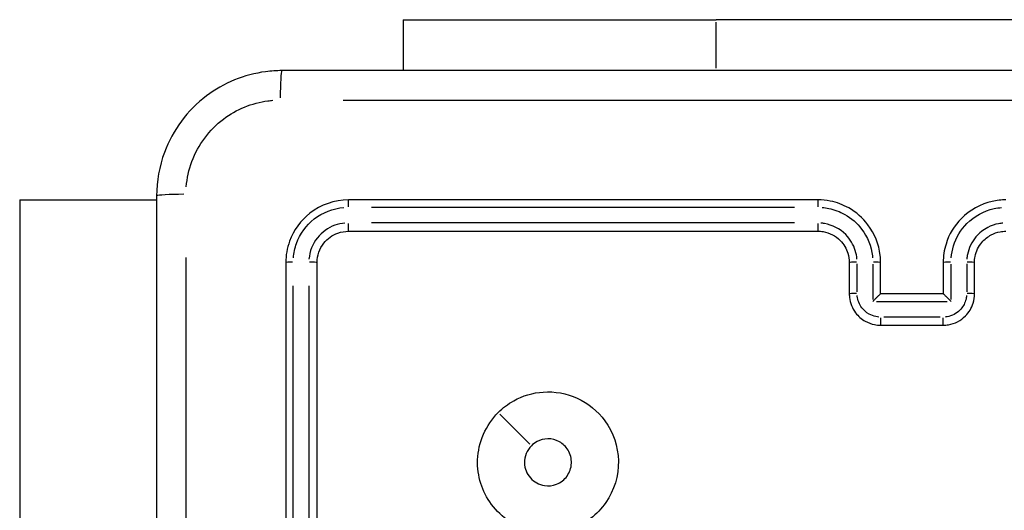
# Model space of a CAD drawing. Units: millimetres. Extents: x 13470 to 20548, y -55024 to -51180.
# Drawn here: x 18203 to 18266, y -52712 to -52680 of the extents above; entities that cross this region are included whole.
import ezdxf

# ---------------------------------------------------------------- set-up
doc = ezdxf.new("R2010")
doc.units = ezdxf.units.MM
doc.header["$LTSCALE"] = 50

msp = doc.modelspace()

# ---------------------------------------------------------------- linework, layer by layer
at = {"color": 0}
for p, q in [((18227.574, -52680.48), (18247.574, -52680.48)), ((18227.574, -52680.48), (18227.574, -52683.73)), ((18272.574, -52680.48), (18247.574, -52680.48)), ((18247.574, -52683.568), (18247.574, -52680.643)), ((18203.074, -52691.987), (18203.074, -52691.983)), ((18203.074, -52691.983), (18211.824, -52691.983)), ((18203.074, -52691.987), (18203.074, -52714.839)), ((18203.512, -52691.987), (18211.387, -52691.987)), ((18233.751, -52705.656), (18235.658, -52707.564))]:
    msp.add_line(p, q, dxfattribs=at)
for centre, major_axis, ratio, start_param, end_param in [((18219.824, -52685.73), (0, 2), 0.053711, 0.075458, 1.433699), ((18213.824, -52691.73), (-2, 0), 0.053711, 4.849487, 6.207727), ((18224.074, -52692.48), (0, 0.5), 0.04762, 0.075939, 1.442849), ((18254.074, -52692.48), (0, 0.5), 0.00795, 0.075983, 1.443675), ((18224.074, -52693.48), (0, -0.5), 0.047584, 4.742807, 6.202113), ((18254.074, -52693.48), (0, -0.5), 0.007936, 4.743658, 6.202158), ((18220.574, -52695.98), (-0.5, 0), 0.047443, 4.840506, 6.207255), ((18221.574, -52695.98), (0.5, 0), 0.047407, 0.081081, 1.540548), ((18256.574, -52695.98), (-0.5, 0), 0.046261, 4.795366, 6.204879), ((18257.574, -52695.98), (0.5, 0), 0.046252, 0.078709, 1.495473), ((18262.574, -52695.98), (-0.5, 0), 0.04625, 4.788043, 6.204494), ((18263.574, -52695.98), (0.5, 0), 0.046258, 0.078324, 1.488149), ((18256.574, -52697.98), (-0.5, 0), 0.043501, 4.795347, 6.204878), ((18263.574, -52697.98), (0.5, 0), 0.043498, 0.078325, 1.488167), ((18258.074, -52699.48), (0, -0.5), 0.002723, 4.751571, 6.202574), ((18262.074, -52699.48), (0, -0.5), 0.002378, 0.080611, 1.531612)]:
    msp.add_ellipse(centre, major_axis=major_axis, ratio=ratio, start_param=start_param, end_param=end_param, dxfattribs=at)
for points, knots in [([(18219.824, -52683.73), (18219.478, -52683.73), (18219.132, -52683.753), (18217.423, -52683.976), (18216.105, -52684.514), (18213.793, -52686.259), (18212.851, -52687.526), (18211.994, -52689.836), (18211.824, -52690.783), (18211.824, -52691.73)], [-0.9429438, -0.9429438, -0.9429438, -0.9429438, -0.8649461, -0.8649461, -0.5547183, -0.5547183, -0.2133532, -0.2133532, 0, 0, 0, 0]), ([(18300.324, -52683.73), (18286.921, -52683.73), (18273.497, -52683.73), (18246.651, -52683.73), (18233.228, -52683.73), (18219.824, -52683.73)], [0, 0, 0, 0, 4.026921, 4.026921, 8.053842, 8.053842, 8.053842, 8.053842]), ([(18223.75, -52685.607), (18235.849, -52685.608), (18247.962, -52685.609), (18272.187, -52685.609), (18284.3, -52685.608), (18296.399, -52685.607)], [-7.65115, -7.65115, -7.65115, -7.65115, -4.026921, -4.026921, -0.402692, -0.402692, -0.402692, -0.402692]), ([(18213.72, -52691.151), (18213.763, -52690.598), (18213.884, -52690.051), (18214.473, -52688.461), (18215.182, -52687.509), (18216.92, -52686.197), (18217.911, -52685.792), (18219.04, -52685.644), (18219.143, -52685.633), (18219.246, -52685.625)], [0.0471472, 0.0471472, 0.0471472, 0.0471472, 0.2133532, 0.2133532, 0.5547183, 0.5547183, 0.8649461, 0.8649461, 0.8957966, 0.8957966, 0.8957966, 0.8957966]), ([(18211.824, -52691.73), (18211.824, -52705.134), (18211.824, -52718.557), (18211.824, -52745.403), (18211.824, -52758.826), (18211.824, -52772.23)], [0, 0, 0, 0, 4.026921, 4.026921, 8.053842, 8.053842, 8.053842, 8.053842]), ([(18224.074, -52691.98), (18223.19, -52691.98), (18222.307, -52692.284), (18221.023, -52693.289), (18220.569, -52693.914), (18220.156, -52695.051), (18220.074, -52695.515), (18220.074, -52695.98)], [-0.5499882, -0.5499882, -0.5499882, -0.5499882, -0.317485, -0.317485, -0.1221096, -0.1221096, 0, 0, 0, 0]), ([(18220.559, -52695.682), (18220.584, -52695.368), (18220.651, -52695.056), (18220.982, -52694.148), (18221.379, -52693.6), (18222.431, -52692.777), (18223.095, -52692.52), (18223.776, -52692.465)], [0.0274994, 0.0274994, 0.0274994, 0.0274994, 0.1221096, 0.1221096, 0.317485, 0.317485, 0.5224888, 0.5224888, 0.5224888, 0.5224888]), ([(18254.074, -52691.98), (18249.072, -52691.98), (18244.071, -52691.98), (18234.07, -52691.98), (18229.071, -52691.98), (18224.074, -52691.98)], [-3.001345, -3.001345, -3.001345, -3.001345, -1.500673, -1.500673, 0, 0, 0, 0]), ([(18225.551, -52692.454), (18230.051, -52692.454), (18234.553, -52692.454), (18243.56, -52692.454), (18248.064, -52692.455), (18252.569, -52692.455)], [0.150067, 0.150067, 0.150067, 0.150067, 1.500673, 1.500673, 2.851278, 2.851278, 2.851278, 2.851278]), ([(18258.074, -52695.98), (18258.074, -52695.828), (18258.066, -52695.677), (18257.968, -52694.819), (18257.694, -52694.136), (18256.936, -52693.132), (18256.515, -52692.764), (18255.672, -52692.289), (18255.272, -52692.14), (18254.601, -52692.006), (18254.338, -52691.98), (18254.074, -52691.98)], [-0.5501361, -0.5501361, -0.5501361, -0.5501361, -0.5102447, -0.5102447, -0.3233945, -0.3233945, -0.1796636, -0.1796636, -0.0691014, -0.0691014, 0, 0, 0, 0]), ([(18254.345, -52692.465), (18254.484, -52692.476), (18254.621, -52692.495), (18255.119, -52692.595), (18255.469, -52692.725), (18256.208, -52693.141), (18256.576, -52693.463), (18257.24, -52694.342), (18257.479, -52694.941), (18257.555, -52695.6), (18257.559, -52695.641), (18257.562, -52695.682)], [0.0275068, 0.0275068, 0.0275068, 0.0275068, 0.0691014, 0.0691014, 0.1796636, 0.1796636, 0.3233945, 0.3233945, 0.5102447, 0.5102447, 0.5226292, 0.5226292, 0.5226292, 0.5226292]), ([(18266.074, -52691.98), (18265.784, -52691.98), (18265.493, -52692.012), (18264.464, -52692.24), (18263.769, -52692.623), (18262.782, -52693.62), (18262.443, -52694.185), (18262.135, -52695.18), (18262.074, -52695.58), (18262.074, -52695.98)], [-0.5501385, -0.5501385, -0.5501385, -0.5501385, -0.4738327, -0.4738327, -0.2735101, -0.2735101, -0.1051962, -0.1051962, 0, 0, 0, 0]), ([(18262.587, -52695.682), (18262.607, -52695.424), (18262.656, -52695.168), (18262.898, -52694.385), (18263.195, -52693.891), (18264.06, -52693.018), (18264.668, -52692.682), (18265.48, -52692.502), (18265.641, -52692.478), (18265.803, -52692.465)], [0.0275069, 0.0275069, 0.0275069, 0.0275069, 0.1051962, 0.1051962, 0.2735101, 0.2735101, 0.4738327, 0.4738327, 0.5226316, 0.5226316, 0.5226316, 0.5226316]), ([(18223.854, -52693.463), (18223.632, -52693.48), (18223.413, -52693.527), (18222.769, -52693.759), (18222.38, -52694.038), (18221.784, -52694.787), (18221.597, -52695.268), (18221.557, -52695.76)], [0.0196424, 0.0196424, 0.0196424, 0.0196424, 0.0864768, 0.0864768, 0.2248397, 0.2248397, 0.3732062, 0.3732062, 0.3732062, 0.3732062]), ([(18252.569, -52693.455), (18248.064, -52693.455), (18243.56, -52693.455), (18234.553, -52693.455), (18230.051, -52693.455), (18225.551, -52693.455)], [0.150067, 0.150067, 0.150067, 0.150067, 1.500671, 1.500671, 2.851275, 2.851275, 2.851275, 2.851275]), ([(18256.564, -52695.761), (18256.55, -52695.576), (18256.515, -52695.394), (18256.342, -52694.834), (18256.129, -52694.481), (18255.481, -52693.826), (18254.995, -52693.575), (18254.41, -52693.477), (18254.339, -52693.469), (18254.267, -52693.463)], [0.0196477, 0.0196477, 0.0196477, 0.0196477, 0.0751584, 0.0751584, 0.1954117, 0.1954117, 0.3517411, 0.3517411, 0.373307, 0.373307, 0.373307, 0.373307]), ([(18265.882, -52693.463), (18265.793, -52693.47), (18265.704, -52693.482), (18265.372, -52693.544), (18265.136, -52693.626), (18264.631, -52693.891), (18264.375, -52694.096), (18263.897, -52694.662), (18263.709, -52695.051), (18263.606, -52695.56), (18263.592, -52695.66), (18263.584, -52695.761)], [0.0196473, 0.0196473, 0.0196473, 0.0196473, 0.0464537, 0.0464537, 0.1207796, 0.1207796, 0.2174033, 0.2174033, 0.3430141, 0.3430141, 0.3732992, 0.3732992, 0.3732992, 0.3732992]), ([(18222.074, -52695.98), (18222.074, -52695.533), (18222.23, -52695.086), (18222.739, -52694.447), (18223.05, -52694.223), (18223.614, -52694.02), (18223.844, -52693.98), (18224.074, -52693.98)], [-0.3928486, -0.3928486, -0.3928486, -0.3928486, -0.2248397, -0.2248397, -0.0864768, -0.0864768, 0, 0, 0, 0]), ([(18224.074, -52693.98), (18229.071, -52693.98), (18234.07, -52693.98), (18244.071, -52693.98), (18249.072, -52693.98), (18254.074, -52693.98)], [-3.001342, -3.001342, -3.001342, -3.001342, -1.500671, -1.500671, 0, 0, 0, 0]), ([(18254.074, -52693.98), (18254.184, -52693.98), (18254.294, -52693.989), (18254.814, -52694.076), (18255.202, -52694.276), (18255.721, -52694.8), (18255.89, -52695.083), (18256.044, -52695.58), (18256.074, -52695.78), (18256.074, -52695.98)], [-0.3929547, -0.3929547, -0.3929547, -0.3929547, -0.3517411, -0.3517411, -0.1954117, -0.1954117, -0.0751584, -0.0751584, 0, 0, 0, 0]), ([(18264.074, -52695.98), (18264.074, -52695.847), (18264.088, -52695.714), (18264.18, -52695.256), (18264.331, -52694.945), (18264.713, -52694.493), (18264.917, -52694.329), (18265.321, -52694.117), (18265.51, -52694.051), (18265.827, -52693.992), (18265.951, -52693.98), (18266.074, -52693.98)], [-0.3929466, -0.3929466, -0.3929466, -0.3929466, -0.3430141, -0.3430141, -0.2174033, -0.2174033, -0.1207796, -0.1207796, -0.0464537, -0.0464537, 0, 0, 0, 0]), ([(18213.701, -52768.305), (18213.702, -52756.206), (18213.703, -52744.093), (18213.703, -52719.868), (18213.702, -52707.755), (18213.701, -52695.655)], [-7.65115, -7.65115, -7.65115, -7.65115, -4.026921, -4.026921, -0.402692, -0.402692, -0.402692, -0.402692]), ([(18220.074, -52695.98), (18220.074, -52700.977), (18220.074, -52705.976), (18220.074, -52715.976), (18220.074, -52720.978), (18220.074, -52725.98)], [-3.001331, -3.001331, -3.001331, -3.001331, -1.500665, -1.500665, 0, 0, 0, 0]), ([(18222.074, -52725.98), (18222.074, -52720.978), (18222.074, -52715.976), (18222.074, -52705.976), (18222.074, -52700.977), (18222.074, -52695.98)], [-3.001328, -3.001328, -3.001328, -3.001328, -1.500664, -1.500664, 0, 0, 0, 0]), ([(18256.074, -52695.98), (18256.074, -52696.313), (18256.074, -52696.647), (18256.074, -52697.313), (18256.074, -52697.647), (18256.074, -52697.98)], [-0.2002018, -0.2002018, -0.2002018, -0.2002018, -0.1001009, -0.1001009, 0, 0, 0, 0]), ([(18256.572, -52697.858), (18256.572, -52697.558), (18256.572, -52697.258), (18256.572, -52696.657), (18256.572, -52696.357), (18256.572, -52696.057)], [0.0100101, 0.0100101, 0.0100101, 0.0100101, 0.1001009, 0.1001009, 0.1901917, 0.1901917, 0.1901917, 0.1901917]), ([(18263.577, -52696.057), (18263.577, -52696.357), (18263.577, -52696.657), (18263.577, -52697.258), (18263.577, -52697.558), (18263.577, -52697.858)], [0.0100101, 0.0100101, 0.0100101, 0.0100101, 0.1001009, 0.1001009, 0.1901917, 0.1901917, 0.1901917, 0.1901917]), ([(18264.074, -52697.98), (18264.074, -52697.647), (18264.074, -52697.313), (18264.074, -52696.647), (18264.074, -52696.313), (18264.074, -52695.98)], [-0.2002018, -0.2002018, -0.2002018, -0.2002018, -0.1001009, -0.1001009, 0, 0, 0, 0]), ([(18220.549, -52724.475), (18220.549, -52719.97), (18220.549, -52715.466), (18220.548, -52706.459), (18220.548, -52701.957), (18220.548, -52697.456)], [0.150067, 0.150067, 0.150067, 0.150067, 1.500665, 1.500665, 2.851264, 2.851264, 2.851264, 2.851264]), ([(18221.549, -52697.457), (18221.549, -52701.957), (18221.549, -52706.459), (18221.549, -52715.466), (18221.549, -52719.97), (18221.549, -52724.475)], [0.150066, 0.150066, 0.150066, 0.150066, 1.500664, 1.500664, 2.851261, 2.851261, 2.851261, 2.851261]), ([(18256.074, -52697.98), (18256.074, -52698.056), (18256.079, -52698.132), (18256.128, -52698.561), (18256.264, -52698.902), (18256.644, -52699.404), (18256.854, -52699.588), (18257.276, -52699.826), (18257.476, -52699.9), (18257.811, -52699.967), (18257.943, -52699.98), (18258.074, -52699.98)], [-0.2357339, -0.2357339, -0.2357339, -0.2357339, -0.2186329, -0.2186329, -0.1385701, -0.1385701, -0.0769834, -0.0769834, -0.029609, -0.029609, 0, 0, 0, 0]), ([(18257.955, -52699.455), (18257.896, -52699.45), (18257.837, -52699.442), (18257.624, -52699.399), (18257.474, -52699.344), (18257.157, -52699.165), (18256.999, -52699.027), (18256.715, -52698.651), (18256.612, -52698.394), (18256.58, -52698.111), (18256.578, -52698.094), (18256.577, -52698.076)], [0.0117867, 0.0117867, 0.0117867, 0.0117867, 0.029609, 0.029609, 0.0769834, 0.0769834, 0.1385701, 0.1385701, 0.2186329, 0.2186329, 0.2239472, 0.2239472, 0.2239472, 0.2239472]), ([(18257.573, -52698.459), (18257.574, -52698.458), (18257.575, -52698.457), (18257.623, -52698.408), (18257.671, -52698.361), (18257.762, -52698.271), (18257.806, -52698.228), (18257.896, -52698.141), (18257.942, -52698.097), (18258.008, -52698.035), (18258.032, -52698.013), (18258.063, -52697.987), (18258.072, -52697.98), (18258.074, -52697.98)], [-0.09287538, -0.09287538, -0.09287538, -0.09287538, -0.09243232, -0.09243232, -0.07248258, -0.07248258, -0.05331877, -0.05331877, -0.03077328, -0.03077328, -0.01414191, -0.01414191, 0, 0, 0, 0]), ([(18262.074, -52697.98), (18261.396, -52697.98), (18260.717, -52697.98), (18260.039, -52697.98), (18259.384, -52697.98), (18258.729, -52697.98), (18258.074, -52697.98)], [-4.2520015, -4.2520015, -4.2520015, -4.2520015, -4.048429, -4.048429, -4.048429, -3.852001, -3.852001, -3.852001, -3.852001]), ([(18262.074, -52699.98), (18262.185, -52699.98), (18262.295, -52699.971), (18262.815, -52699.884), (18263.202, -52699.683), (18263.721, -52699.16), (18263.89, -52698.877), (18264.044, -52698.38), (18264.074, -52698.18), (18264.074, -52697.98)], [-0.2357352, -0.2357352, -0.2357352, -0.2357352, -0.2109116, -0.2109116, -0.1171731, -0.1171731, -0.0450666, -0.0450666, 0, 0, 0, 0]), ([(18262.576, -52698.459), (18262.575, -52698.458), (18262.574, -52698.457), (18262.525, -52698.408), (18262.478, -52698.361), (18262.387, -52698.271), (18262.343, -52698.228), (18262.253, -52698.141), (18262.207, -52698.097), (18262.141, -52698.035), (18262.117, -52698.013), (18262.086, -52697.987), (18262.077, -52697.98), (18262.075, -52697.98)], [-0.00044717, -0.00044717, -0.00044717, -0.00044717, 0, 0, 0.02013514, 0.02013514, 0.03947701, 0.03947701, 0.06223151, 0.06223151, 0.07901698, 0.07901698, 0.09328991, 0.09328991, 0.09328991, 0.09328991]), ([(18263.572, -52698.076), (18263.563, -52698.187), (18263.542, -52698.296), (18263.438, -52698.632), (18263.311, -52698.844), (18262.922, -52699.237), (18262.631, -52699.387), (18262.28, -52699.446), (18262.237, -52699.451), (18262.193, -52699.455)], [0.0117868, 0.0117868, 0.0117868, 0.0117868, 0.0450666, 0.0450666, 0.1171731, 0.1171731, 0.2109116, 0.2109116, 0.2239485, 0.2239485, 0.2239485, 0.2239485]), ([(18257.823, -52698.459), (18258.561, -52698.459), (18259.3, -52698.459), (18260.039, -52698.459), (18260.801, -52698.459), (18261.563, -52698.459), (18262.326, -52698.459)], [3.8270008, 3.8270008, 3.8270008, 3.8270008, 4.048429, 4.048429, 4.048429, 4.2770016, 4.2770016, 4.2770016, 4.2770016]), ([(18261.875, -52699.459), (18261.275, -52699.459), (18260.675, -52699.459), (18259.474, -52699.459), (18258.874, -52699.459), (18258.273, -52699.459)], [0.02, 0.02, 0.02, 0.02, 0.2000002, 0.2000002, 0.3800004, 0.3800004, 0.3800004, 0.3800004]), ([(18258.074, -52699.98), (18258.741, -52699.98), (18259.408, -52699.98), (18260.741, -52699.98), (18261.408, -52699.98), (18262.074, -52699.98)], [-0.4000004, -0.4000004, -0.4000004, -0.4000004, -0.2000002, -0.2000002, 0, 0, 0, 0]), ([(18233.645, -52705.55), (18232.846, -52706.349), (18232.369, -52707.449), (18232.293, -52709.587), (18232.611, -52710.605), (18233.845, -52712.264), (18234.785, -52712.878), (18236.638, -52713.304), (18237.511, -52713.255), (18239.195, -52712.667), (18239.98, -52712.069), (18241.055, -52710.526), (18241.342, -52709.579), (18241.303, -52707.72), (18240.999, -52706.817), (18240.007, -52705.457), (18239.392, -52704.956), (18238.018, -52704.329), (18237.263, -52704.192), (18235.861, -52704.287), (18235.212, -52704.48), (18234.272, -52705.005), (18233.938, -52705.257), (18233.645, -52705.55)], [0, 0, 0, 0, 0.1129238, 0.1129238, 0.2144417, 0.2144417, 0.3204335, 0.3204335, 0.4049842, 0.4049842, 0.4991553, 0.4991553, 0.5938324, 0.5938324, 0.6854835, 0.6854835, 0.762469, 0.762469, 0.8370738, 0.8370738, 0.9034029, 0.9034029, 0.9448586, 0.9448586, 0.9448586, 0.9448586]), ([(18235.764, -52707.669), (18235.87, -52707.563), (18235.992, -52707.474), (18236.335, -52707.292), (18236.571, -52707.233), (18237.069, -52707.227), (18237.33, -52707.295), (18237.783, -52707.547), (18237.974, -52707.734), (18238.262, -52708.207), (18238.335, -52708.503), (18238.311, -52709.086), (18238.211, -52709.372), (18237.875, -52709.838), (18237.64, -52710.022), (18237.129, -52710.222), (18236.859, -52710.254), (18236.261, -52710.161), (18235.936, -52709.99), (18235.474, -52709.467), (18235.333, -52709.122), (18235.316, -52708.365), (18235.475, -52707.958), (18235.764, -52707.669)], [-0.9448586, -0.9448586, -0.9448586, -0.9448586, -0.9034029, -0.9034029, -0.8370738, -0.8370738, -0.762469, -0.762469, -0.6854835, -0.6854835, -0.5938324, -0.5938324, -0.4991553, -0.4991553, -0.4049842, -0.4049842, -0.3204335, -0.3204335, -0.2144417, -0.2144417, -0.1129238, -0.1129238, 0, 0, 0, 0])]:
    msp.add_open_spline(points, degree=3, knots=knots, dxfattribs=at)
for points in [[(18257.573, -52696.082), (18257.573, -52696.833), (18257.573, -52697.583), (18257.573, -52698.334)], [(18258.074, -52697.98), (18258.074, -52697.313), (18258.074, -52696.647), (18258.074, -52695.98)], [(18262.074, -52695.98), (18262.074, -52696.647), (18262.074, -52697.313), (18262.074, -52697.98)], [(18262.576, -52698.334), (18262.576, -52697.583), (18262.576, -52696.833), (18262.576, -52696.082)], [(18258.074, -52697.98), (18258.074, -52697.98), (18258.074, -52697.98), (18258.074, -52697.98)], [(18262.075, -52697.98), (18262.075, -52697.98), (18262.075, -52697.98), (18262.074, -52697.98)]]:
    msp.add_open_spline(points, degree=3, dxfattribs=at)

doc.saveas('drawing.dxf')
